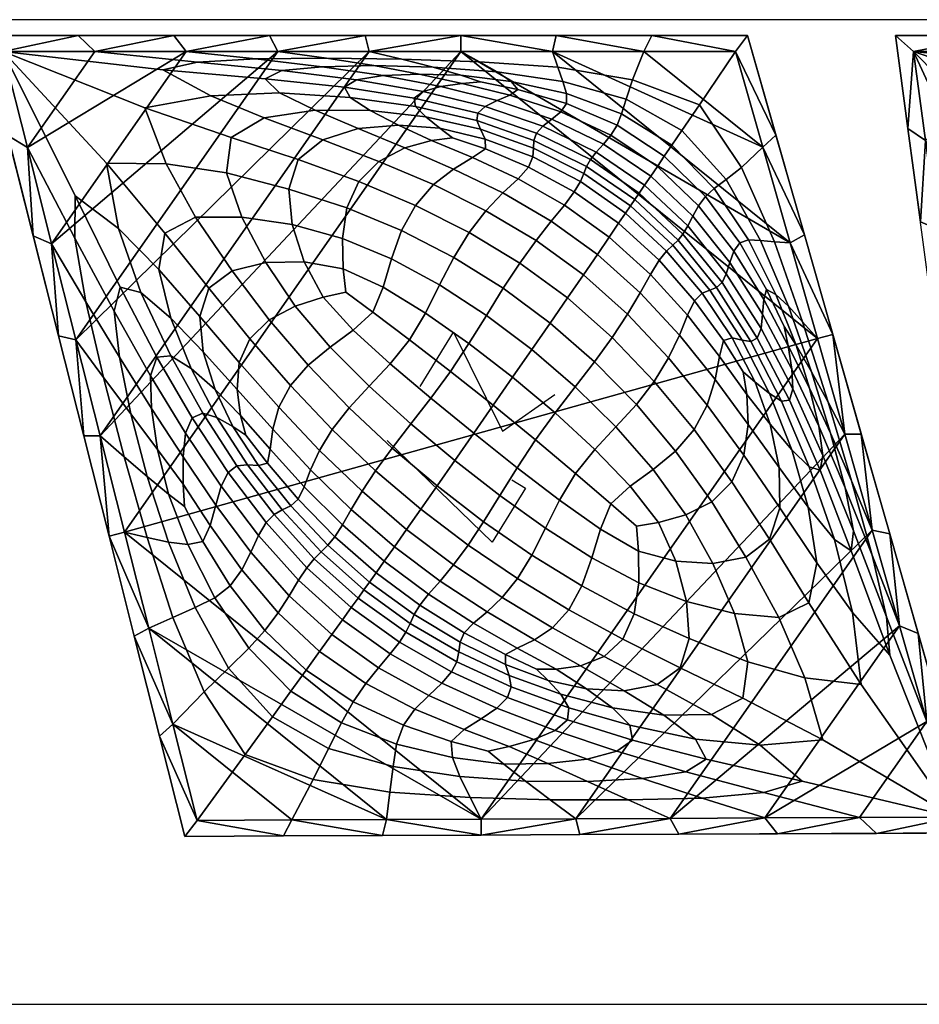
# Model space of a CAD drawing. Units: centimetres. Extents: x 172 to 792, y -257 to 3.
# Drawn here: x 498 to 526, y -155 to -124 of the extents above; entities that cross this region are included whole.
import ezdxf

# ---------------------------------------------------------------- set-up
doc = ezdxf.new("R2010")
doc.units = ezdxf.units.CM
doc.layers.add('FAB_wall_nested', color=7, linetype='Continuous', true_color=0x3075ff)
doc.layers.add('FAB_wall_nested_tag', color=1, linetype='Continuous', true_color=0xff0000)

msp = doc.modelspace()

# ---------------------------------------------------------------- linework, layer by layer
at = {"layer": 'FAB_wall_nested'}
for points in [[(503.214, -149.712), (496.848, -124.5), (520.935, -124.5), (528.104, -149.604)], [(528.737, -147.943), (525.594, -124.5), (550.888, -124.5), (558.113, -145.101)]]:
    msp.add_lwpolyline(points, close=True, dxfattribs=at)
at = {"layer": 'FAB_wall_nested_tag'}
for p, q in [((510.626, -135.546), (511.671, -133.841)), ((511.671, -133.841), (513.215, -136.95)), ((513.215, -136.95), (514.869, -135.8)), ((512.896, -140.455), (509.581, -137.251)), ((513.515, -138.488), (513.941, -138.749)), ((513.941, -138.749), (512.896, -140.455))]:
    msp.add_line(p, q, dxfattribs=at)
msp.add_lwpolyline([(382, -155), (582, -155), (582, -124), (382, -124)], close=True, dxfattribs=at)

# ---------------------------------------------------------------- meshes
at = {"layer": 'FAB_wall_nested'}
mesh = msp.add_polyface(dxfattribs=at)
corners = [(500.374, -125), (503.257, -125), (502.87, -124.5, -0.5), (505.881, -124.5, -0.5), (506.14, -125), (497.644, -127.651, -0.5), (497.49, -125), (496.848, -124.5, -0.5), (499.859, -124.5, -0.5), (498.44, -130.803, -0.5), (498.254, -128.026), (507.68, -125.215, 0.051), (506.14, -125), (503.257, -125), (505.444, -125.232, 0.053), (507.534, -125.48, 0.102), (503.615, -125.336, 0.055), (506.267, -125.602, 0.106), (500.374, -125), (497.49, -125), (502.521, -125.58, 0.059), (505.741, -125.866, 0.11), (501.957, -126.774, 0.028), (504.03, -126.393, 0.07), (504.672, -127.712, 0.044), (505.712, -127.086, 0.078), (506.198, -126.305, 0.114), (500.743, -128.52, -0.028), (502.624, -128.535), (504.524, -128.822, 0.018), (506.487, -129.332, 0.03), (506.781, -128.407, 0.054), (499.76, -129.546, -0.059), (501.122, -130.576, -0.07), (498.254, -128.026), (499.751, -130.875, -0.055), (496.848, -124.5, -3), (497.644, -127.651, -3), (497.644, -127.651, -0.5), (496.848, -124.5, -0.5), (498.44, -130.803, -3), (498.44, -130.803, -0.5), (505.881, -124.5, -3), (502.87, -124.5, -3), (502.87, -124.5, -0.5), (505.881, -124.5, -0.5), (499.859, -124.5, -3), (499.859, -124.5, -0.5), (496.848, -124.5, -3), (496.848, -124.5, -0.5), (503.257, -125, -3), (505.881, -124.5, -3), (506.14, -125, -3), (500.374, -125, -3), (502.87, -124.5, -3), (497.49, -125, -3), (499.859, -124.5, -3), (497.644, -127.651, -3), (496.848, -124.5, -3), (498.44, -130.803, -3), (498.254, -128.026, -3), (499.018, -131.052, -3), (509.024, -125, -3), (499.783, -134.079, -3)]
mesh.append_faces([[corners[k] for k in face] for face in [(0, 1, 2, 2), (3, 2, 1, 1), (1, 4, 3, 3), (5, 6, 7, 7), (8, 7, 6, 6), (6, 0, 8, 8), (2, 8, 0, 0), (9, 10, 5, 5), (6, 5, 10, 10), (11, 12, 13, 14), (15, 14, 16, 17), (14, 13, 18, 16), (16, 18, 19, 20), (17, 16, 20, 21), (19, 22, 23, 20), (22, 24, 25, 23), (20, 23, 26, 21), (19, 27, 28, 22), (22, 28, 29, 24), (24, 29, 30, 31), (19, 32, 33, 27), (19, 34, 35, 32), (36, 37, 38, 39), (37, 40, 41, 38), (42, 43, 44, 45), (43, 46, 47, 44), (46, 48, 49, 47), (50, 51, 52, 52), (53, 54, 50, 50), (51, 50, 54, 54), (55, 56, 53, 53), (54, 53, 56, 56), (57, 58, 55, 55), (56, 55, 58, 58), (59, 57, 60, 60), (55, 60, 57, 57), (52, 61, 50, 50), (60, 55, 53, 53), (60, 53, 50, 50), (62, 63, 52, 52), (50, 61, 60, 60), (63, 61, 52, 52)]])
mesh = msp.add_polyface(dxfattribs=at)
corners = [(508.891, -124.5, -0.5), (505.881, -124.5, -0.5), (506.14, -125), (509.024, -125), (511.902, -124.5, -0.5), (511.907, -125), (514.791, -125), (513.053, -126.545, 0.214), (513.454, -126.374, 0.196), (511.95, -126.008, 0.173), (511.278, -126.103, 0.185), (512.672, -126.73, 0.224), (510.723, -126.257, 0.193), (512.439, -126.94, 0.228), (510.436, -126.468, 0.196), (512.499, -125.324, 0.051), (511.907, -125), (509.024, -125), (510.053, -125.242, 0.05), (513.051, -125.642, 0.099), (511.036, -125.494, 0.097), (513.49, -125.941, 0.14), (511.901, -125.749, 0.136), (512.524, -125.957, 0.163), (510.597, -125.711, 0.14), (509.171, -125.447, 0.099), (507.534, -125.48, 0.102), (509.46, -125.76, 0.147), (507.68, -125.215, 0.051), (506.14, -125), (505.444, -125.232, 0.053), (508.621, -125.896, 0.153), (506.267, -125.602, 0.106), (505.741, -125.866, 0.11), (508.237, -126.124, 0.156), (504.03, -126.393, 0.07), (505.712, -127.086, 0.078), (507.318, -126.852, 0.117), (506.198, -126.305, 0.114), (507.558, -127.778, 0.085), (508.673, -127.43, 0.119), (509.948, -127.318, 0.153), (509.055, -126.856, 0.155), (510.138, -128.038, 0.121), (510.98, -127.807, 0.151), (511.643, -127.716, 0.173), (511.247, -127.412, 0.181), (510.799, -127.057, 0.189), (508.425, -126.45, 0.157), (510.481, -126.735, 0.195), (512.67, -127.757, 0.202), (512.524, -127.451, 0.216), (512.405, -127.178, 0.225), (511.902, -124.5, -3), (508.891, -124.5, -3), (508.891, -124.5, -0.5), (511.902, -124.5, -0.5), (505.881, -124.5, -3), (505.881, -124.5, -0.5), (509.024, -125, -3), (511.902, -124.5, -3), (511.907, -125, -3), (514.791, -125, -3), (506.14, -125, -3), (508.891, -124.5, -3), (505.881, -124.5, -3)]
mesh.append_faces([[corners[k] for k in face] for face in [(0, 1, 2, 2), (2, 3, 0, 0), (4, 0, 3, 3), (3, 5, 4, 4), (6, 4, 5, 5), (7, 8, 9, 10), (11, 7, 10, 12), (13, 11, 12, 14), (15, 16, 17, 18), (19, 15, 18, 20), (21, 19, 20, 22), (23, 22, 24, 9), (22, 20, 25, 24), (24, 25, 26, 27), (9, 24, 27, 10), (20, 18, 28, 25), (18, 17, 29, 28), (25, 28, 30, 26), (10, 27, 31, 12), (27, 26, 32, 31), (31, 32, 33, 34), (12, 31, 34, 14), (35, 36, 37, 38), (36, 39, 40, 37), (37, 40, 41, 42), (40, 43, 44, 41), (41, 44, 45, 46), (42, 41, 46, 47), (33, 38, 48, 34), (38, 37, 42, 48), (48, 42, 47, 49), (34, 48, 49, 14), (46, 50, 51, 47), (47, 51, 52, 49), (49, 52, 13, 14), (53, 54, 55, 56), (54, 57, 58, 55), (59, 60, 61, 61), (62, 61, 60, 60), (63, 64, 59, 59), (60, 59, 64, 64), (64, 63, 65, 65)]])
mesh = msp.add_polyface(dxfattribs=at)
corners = [(511.902, -124.5, -0.5), (514.791, -125), (514.913, -124.5, -0.5), (517.674, -125), (516.169, -128.174, 0.261), (516.396, -127.915, 0.247), (514.771, -127.133, 0.234), (514.491, -127.357, 0.247), (515.988, -128.407, 0.265), (514.292, -127.577, 0.251), (516.63, -127.633, 0.224), (516.827, -127.324, 0.192), (515.236, -126.636, 0.184), (515.056, -126.899, 0.214), (513.454, -126.374, 0.196), (513.053, -126.545, 0.214), (513.705, -126.196, 0.173), (512.524, -125.957, 0.163), (511.95, -126.008, 0.173), (512.672, -126.73, 0.224), (512.439, -126.94, 0.228), (516.97, -126.966, 0.152), (517.113, -126.499, 0.105), (515.114, -125.945, 0.102), (515.236, -126.324, 0.147), (517.309, -125.891, 0.054), (517.674, -125), (514.791, -125), (514.957, -125.493, 0.052), (512.499, -125.324, 0.051), (513.051, -125.642, 0.099), (511.907, -125), (513.49, -125.941, 0.14), (511.901, -125.749, 0.136), (512.697, -130.015, 0.099), (514.278, -130.955, 0.102), (514.756, -130.345, 0.136), (513.231, -129.456, 0.132), (515.17, -129.835, 0.17), (513.709, -129.008, 0.164), (516.582, -130.845, 0.172), (516.876, -130.411, 0.204), (515.48, -129.423, 0.202), (514.04, -128.64, 0.194), (511.676, -128.701, 0.126), (512.274, -128.34, 0.157), (512.683, -128.069, 0.183), (514.176, -128.32, 0.218), (512.67, -127.757, 0.202), (514.192, -128.041, 0.236), (512.524, -127.451, 0.216), (515.67, -129.098, 0.228), (517.092, -130.093, 0.232), (517.251, -129.859, 0.252), (515.779, -128.841, 0.248), (515.868, -128.621, 0.261), (514.204, -127.799, 0.247), (517.385, -129.663, 0.266), (517.524, -129.458, 0.27), (512.405, -127.178, 0.225), (517.924, -124.5, -3), (514.913, -124.5, -3), (514.913, -124.5, -0.5), (517.924, -124.5, -0.5), (511.902, -124.5, -3), (511.902, -124.5, -0.5), (511.902, -124.5, -3), (514.913, -124.5, -3), (514.791, -125, -3), (517.674, -125, -3)]
mesh.append_faces([[corners[k] for k in face] for face in [(0, 1, 2, 2), (3, 2, 1, 1), (4, 5, 6, 7), (8, 4, 7, 9), (10, 11, 12, 13), (5, 10, 13, 6), (6, 13, 14, 15), (13, 12, 16, 14), (14, 16, 17, 18), (9, 7, 19, 20), (7, 6, 15, 19), (21, 22, 23, 24), (11, 21, 24, 12), (25, 26, 27, 28), (22, 25, 28, 23), (23, 28, 29, 30), (28, 27, 31, 29), (12, 24, 32, 16), (24, 23, 30, 32), (16, 32, 33, 17), (34, 35, 36, 37), (37, 36, 38, 39), (38, 40, 41, 42), (39, 38, 42, 43), (44, 37, 39, 45), (45, 39, 43, 46), (46, 43, 47, 48), (48, 47, 49, 50), (43, 42, 51, 47), (42, 41, 52, 51), (51, 52, 53, 54), (47, 51, 54, 49), (49, 54, 55, 56), (54, 53, 57, 55), (55, 57, 58, 8), (56, 55, 8, 9), (50, 49, 56, 59), (59, 56, 9, 20), (60, 61, 62, 63), (61, 64, 65, 62), (66, 67, 68, 68), (69, 68, 67, 67)]])
mesh = msp.add_polyface(dxfattribs=at)
corners = [(514.913, -124.5, -0.5), (517.674, -125), (517.924, -124.5, -0.5), (520.557, -125), (521.831, -127.638, -0.5), (520.935, -124.5, -0.5), (522.727, -130.776, -0.5), (521.418, -128.013), (522.279, -131.027), (517.524, -129.458, 0.27), (517.691, -129.213, 0.265), (516.169, -128.174, 0.261), (515.988, -128.407, 0.265), (517.886, -128.928, 0.251), (516.396, -127.915, 0.247), (518.097, -128.619, 0.228), (516.63, -127.633, 0.224), (518.315, -128.302, 0.195), (516.827, -127.324, 0.192), (518.555, -127.953, 0.154), (516.97, -126.966, 0.152), (518.871, -127.491, 0.106), (517.113, -126.499, 0.105), (519.422, -126.68, 0.054), (517.309, -125.891, 0.054), (520.557, -125), (517.674, -125), (518.9, -130.75, 0.265), (519.052, -130.494, 0.261), (519.214, -130.184, 0.247), (519.395, -129.858, 0.224), (519.612, -129.565, 0.192), (521.341, -130.957, 0.102), (521.79, -130.993, 0.052), (520.741, -128.653, 0.054), (520.261, -129.032, 0.105), (522.279, -131.027), (521.418, -128.013), (520.688, -131.024, 0.184), (520.966, -130.936, 0.147), (519.889, -129.315, 0.152), (517.385, -129.663, 0.266), (518.746, -130.937, 0.261), (522.727, -130.776, -3), (521.831, -127.638, -3), (521.831, -127.638, -0.5), (522.727, -130.776, -0.5), (520.935, -124.5, -3), (520.935, -124.5, -0.5), (517.924, -124.5, -3), (517.924, -124.5, -0.5), (522.727, -130.776, -3), (521.418, -128.013, -3), (521.831, -127.638, -3), (520.557, -125, -3), (520.935, -124.5, -3), (517.924, -124.5, -3), (514.913, -124.5, -3), (517.674, -125, -3), (511.907, -125, -3), (514.791, -125, -3), (522.279, -131.027, -3), (523.139, -134.04, -3)]
mesh.append_faces([[corners[k] for k in face] for face in [(0, 1, 2, 2), (3, 2, 1, 1), (4, 5, 3, 3), (2, 3, 5, 5), (6, 4, 7, 7), (3, 7, 4, 4), (7, 8, 6, 6), (9, 10, 11, 12), (10, 13, 14, 11), (13, 15, 16, 14), (15, 17, 18, 16), (17, 19, 20, 18), (19, 21, 22, 20), (21, 23, 24, 22), (23, 25, 26, 24), (9, 27, 28, 10), (10, 28, 29, 13), (13, 29, 30, 15), (15, 30, 31, 17), (32, 33, 34, 35), (33, 36, 37, 34), (34, 37, 25, 23), (35, 34, 23, 21), (38, 39, 40, 31), (39, 32, 35, 40), (40, 35, 21, 19), (31, 40, 19, 17), (27, 9, 41, 42), (43, 44, 45, 46), (44, 47, 48, 45), (47, 49, 50, 48), (51, 52, 53, 53), (54, 53, 52, 52), (53, 54, 55, 55), (56, 55, 54, 54), (57, 56, 58, 58), (54, 58, 56, 56), (59, 60, 61, 61), (60, 58, 52, 52), (60, 52, 61, 61), (61, 62, 59, 59), (54, 52, 58, 58)]])
mesh = msp.add_polyface(dxfattribs=at)
corners = [(529.212, -125), (532.258, -125), (531.918, -124.5, -0.5), (535.08, -124.5, -0.5), (526.166, -125), (528.756, -124.5, -0.5), (525.987, -127.43, -0.5), (525.594, -124.5, -0.5), (526.541, -127.8), (526.38, -130.361, -0.5), (526.917, -130.6), (534.534, -125.215, 0.028), (532.258, -125), (529.212, -125), (532.591, -125.309, 0.03), (526.166, -125), (531.41, -125.527, 0.032), (535.358, -125.551, 0.058), (534.776, -125.787, 0.06), (530.704, -126.58, 0.015), (532.923, -126.25, 0.038), (533.481, -127.414, 0.024), (534.635, -126.864, 0.042), (535.215, -126.177, 0.062), (529.247, -128.128, -0.015), (531.237, -128.14), (530.98, -130.07, -0.024), (532.056, -129.63, -0.01), (533.604, -129.623), (533.221, -128.393, 0.01), (528.048, -129.086, -0.032), (529.418, -129.97, -0.038), (530.654, -131.093, -0.042), (526.541, -127.8), (527.82, -130.341, -0.03), (525.594, -124.5, -3), (525.987, -127.43, -3), (525.987, -127.43, -0.5), (525.594, -124.5, -0.5), (526.38, -130.361, -3), (526.38, -130.361, -0.5), (535.08, -124.5, -3), (531.918, -124.5, -3), (531.918, -124.5, -0.5), (535.08, -124.5, -0.5), (528.756, -124.5, -3), (528.756, -124.5, -0.5), (525.594, -124.5, -3), (525.594, -124.5, -0.5), (529.212, -125, -3), (531.918, -124.5, -3), (532.258, -125, -3), (535.08, -124.5, -3), (526.166, -125, -3), (528.756, -124.5, -3), (525.987, -127.43, -3), (525.594, -124.5, -3), (526.541, -127.8, -3), (526.917, -130.6, -3), (526.38, -130.361, -3), (535.304, -125, -3), (527.292, -133.399, -3), (538.35, -125, -3), (527.667, -136.199, -3)]
mesh.append_faces([[corners[k] for k in face] for face in [(0, 1, 2, 2), (3, 2, 1, 1), (4, 0, 5, 5), (2, 5, 0, 0), (6, 4, 7, 7), (5, 7, 4, 4), (8, 9, 10, 10), (9, 8, 6, 6), (4, 6, 8, 8), (11, 12, 13, 14), (14, 13, 15, 16), (17, 14, 16, 18), (15, 19, 20, 16), (19, 21, 22, 20), (16, 20, 23, 18), (15, 24, 25, 19), (24, 26, 27, 25), (25, 27, 28, 29), (19, 25, 29, 21), (15, 30, 31, 24), (24, 31, 32, 26), (15, 33, 34, 30), (35, 36, 37, 38), (36, 39, 40, 37), (41, 42, 43, 44), (42, 45, 46, 43), (45, 47, 48, 46), (49, 50, 51, 51), (52, 51, 50, 50), (53, 54, 49, 49), (50, 49, 54, 54), (55, 56, 53, 53), (54, 53, 56, 56), (57, 58, 59, 59), (59, 55, 57, 57), (53, 57, 55, 55), (60, 61, 51, 51), (49, 57, 53, 53), (58, 49, 51, 51), (62, 63, 60, 60), (49, 58, 57, 57), (63, 61, 60, 60)]])
mesh = msp.add_polyface(dxfattribs=at)
corners = [(499.236, -133.954, -0.5), (499.018, -131.052), (498.44, -130.803, -0.5), (498.254, -128.026), (500.031, -137.106, -0.5), (499.783, -134.079), (500.743, -128.52, -0.028), (502.584, -130.716, -0.044), (503.55, -130.222, -0.018), (502.624, -128.535), (505.011, -130.216), (504.524, -128.822, 0.018), (503.966, -132.457, -0.054), (504.701, -131.902, -0.03), (505.257, -134.043, -0.061), (505.867, -133.448, -0.037), (505.761, -131.645, -0.012), (506.592, -130.45, 0.012), (506.487, -129.332, 0.03), (499.76, -129.546, -0.059), (501.178, -132.425, -0.11), (501.828, -132.592, -0.114), (501.122, -130.576, -0.07), (502.77, -133.399, -0.117), (502.392, -131.865, -0.078), (502.328, -134.622, -0.156), (502.774, -134.583, -0.157), (503.44, -136.533, -0.196), (503.776, -136.385, -0.195), (504.226, -136.521, -0.189), (503.412, -134.979, -0.155), (504.165, -135.644, -0.153), (503.792, -134.457, -0.119), (504.723, -136.807, -0.181), (504.971, -136.459, -0.151), (504.858, -135.638, -0.121), (503.687, -133.348, -0.085), (504.926, -134.794, -0.09), (505.982, -136.897, -0.126), (506.171, -136.201, -0.095), (498.254, -128.026), (499.018, -131.052), (500.099, -132.883, -0.053), (499.751, -130.875, -0.055), (501.152, -134.63, -0.102), (500.987, -133.182, -0.106), (499.783, -134.079), (500.656, -135.263, -0.051), (500.547, -137.105), (501.299, -137.759, -0.05), (501.515, -136.413, -0.099), (502.136, -135.213, -0.153), (502.16, -136.237, -0.147), (503.237, -137.017, -0.193), (498.44, -130.803, -3), (499.236, -133.954, -3), (499.236, -133.954, -0.5), (498.44, -130.803, -0.5), (500.031, -137.106, -3), (500.031, -137.106, -0.5), (499.236, -133.954, -3), (498.44, -130.803, -3), (499.018, -131.052, -3), (498.254, -128.026, -3), (500.031, -137.106, -3), (499.783, -134.079, -3), (509.024, -125, -3), (511.907, -125, -3), (500.547, -137.105, -3)]
mesh.append_faces([[corners[k] for k in face] for face in [(0, 1, 2, 2), (3, 2, 1, 1), (4, 5, 0, 0), (1, 0, 5, 5), (6, 7, 8, 9), (9, 8, 10, 11), (7, 12, 13, 8), (12, 14, 15, 13), (8, 13, 16, 10), (11, 10, 17, 18), (19, 20, 21, 22), (22, 21, 23, 24), (6, 22, 24, 7), (20, 25, 26, 21), (25, 27, 28, 26), (26, 28, 29, 30), (21, 26, 30, 23), (23, 30, 31, 32), (30, 29, 33, 31), (32, 31, 34, 35), (7, 24, 36, 12), (24, 23, 32, 36), (36, 32, 35, 37), (12, 36, 37, 14), (35, 38, 39, 37), (40, 41, 42, 43), (43, 42, 44, 45), (19, 43, 45, 20), (41, 46, 47, 42), (46, 48, 49, 47), (42, 47, 50, 44), (20, 45, 51, 25), (45, 44, 52, 51), (25, 51, 53, 27), (54, 55, 56, 57), (55, 58, 59, 56), (60, 61, 62, 62), (63, 62, 61, 61), (64, 60, 65, 65), (62, 65, 60, 60), (66, 67, 68, 68), (68, 65, 66, 66)]])
mesh = msp.add_polyface(dxfattribs=at)
corners = [(504.672, -127.712, 0.044), (506.781, -128.407, 0.054), (507.558, -127.778, 0.085), (505.712, -127.086, 0.078), (508.695, -129.096, 0.061), (509.327, -128.461, 0.09), (510.138, -128.038, 0.121), (508.673, -127.43, 0.119), (510.478, -129.845, 0.066), (511.041, -129.194, 0.095), (512.17, -130.695, 0.07), (512.697, -130.015, 0.099), (513.231, -129.456, 0.132), (511.676, -128.701, 0.126), (512.274, -128.34, 0.157), (510.98, -127.807, 0.151), (512.683, -128.069, 0.183), (511.643, -127.716, 0.173), (512.67, -127.757, 0.202), (511.247, -127.412, 0.181), (504.701, -131.902, -0.03), (505.867, -133.448, -0.037), (506.69, -133.018, -0.02), (505.761, -131.645, -0.012), (505.011, -130.216), (506.976, -131.627), (506.592, -130.45, 0.012), (507.573, -132.736, -0.008), (508.286, -132.581), (508.197, -131.839, 0.008), (508.174, -130.884, 0.02), (506.487, -129.332, 0.03), (508.316, -129.926, 0.037), (505.257, -134.043, -0.061), (506.537, -135.515, -0.066), (507.093, -134.882, -0.043), (507.856, -136.901, -0.07), (508.388, -136.225, -0.046), (509.016, -135.54, -0.028), (507.789, -134.314, -0.025), (510.335, -136.726, -0.029), (510.961, -135.921, -0.014), (509.677, -134.838, -0.013), (512.311, -137.02, -0.014), (512.923, -136.14), (511.58, -135.075), (510.287, -134.078), (508.519, -133.773, -0.011), (509.135, -133.21), (509.456, -132.425, 0.011), (510.792, -133.235, 0.013), (511.235, -132.349, 0.028), (509.725, -131.528, 0.025), (512.161, -134.195, 0.014), (513.538, -135.256, 0.014), (512.71, -133.31, 0.029), (513.243, -132.456, 0.049), (511.683, -131.485, 0.046), (510.042, -130.641, 0.043), (504.926, -134.794, -0.09), (506.171, -136.201, -0.095), (501.311, -140.131, -3), (500.547, -137.105, -3), (511.907, -125, -3)]
mesh.append_faces([[corners[k] for k in face] for face in [(0, 1, 2, 3), (1, 4, 5, 2), (2, 5, 6, 7), (4, 8, 9, 5), (8, 10, 11, 9), (9, 11, 12, 13), (5, 9, 13, 6), (6, 13, 14, 15), (15, 14, 16, 17), (17, 16, 18, 19), (20, 21, 22, 23), (24, 23, 25, 26), (23, 22, 27, 25), (25, 27, 28, 29), (26, 25, 29, 30), (31, 26, 30, 32), (1, 31, 32, 4), (33, 34, 35, 21), (34, 36, 37, 35), (35, 37, 38, 39), (21, 35, 39, 22), (38, 40, 41, 42), (41, 43, 44, 45), (42, 41, 45, 46), (22, 39, 47, 27), (39, 38, 42, 47), (47, 42, 46, 48), (27, 47, 48, 28), (28, 48, 49, 29), (48, 46, 50, 49), (49, 50, 51, 52), (29, 49, 52, 30), (46, 45, 53, 50), (45, 44, 54, 53), (50, 53, 55, 51), (51, 55, 56, 57), (30, 52, 58, 32), (52, 51, 57, 58), (58, 57, 10, 8), (32, 58, 8, 4), (59, 60, 34, 33), (61, 62, 63, 63)]])
mesh = msp.add_polyface(dxfattribs=at)
corners = [(518.9, -130.75, 0.265), (520.132, -132.278, 0.251), (520.267, -132.006, 0.247), (519.052, -130.494, 0.261), (520.383, -131.649, 0.234), (519.214, -130.184, 0.247), (520.506, -131.286, 0.214), (519.395, -129.858, 0.224), (520.688, -131.024, 0.184), (519.612, -129.565, 0.192), (512.17, -130.695, 0.07), (513.767, -131.662, 0.073), (514.278, -130.955, 0.102), (512.697, -130.015, 0.099), (515.269, -132.762, 0.074), (515.768, -132.037, 0.104), (516.209, -131.392, 0.138), (514.756, -130.345, 0.136), (516.582, -130.845, 0.172), (515.17, -129.835, 0.17), (518.746, -130.937, 0.261), (519.961, -132.433, 0.247), (517.385, -129.663, 0.266), (517.251, -129.859, 0.252), (518.579, -131.094, 0.248), (519.752, -132.516, 0.236), (518.385, -131.283, 0.228), (519.511, -132.614, 0.218), (517.092, -130.093, 0.232), (516.876, -130.411, 0.204), (518.155, -131.576, 0.202), (519.27, -132.848, 0.194), (520.768, -134.085, 0.216), (520.453, -134.021, 0.202), (520.175, -134.099, 0.183), (519.044, -133.302, 0.164), (520.057, -134.604, 0.157), (518.789, -133.929, 0.132), (519.916, -135.332, 0.126), (517.884, -132.02, 0.17), (517.556, -132.598, 0.136), (517.156, -133.271, 0.102), (518.45, -134.646, 0.099), (516.677, -134.004, 0.073), (518, -135.388, 0.07), (519.666, -136.136, 0.095), (519.252, -136.906, 0.066), (512.161, -134.195, 0.014), (513.538, -135.256, 0.014), (514.142, -134.388, 0.03), (512.71, -133.31, 0.029), (514.723, -133.551, 0.049), (513.243, -132.456, 0.049), (511.683, -131.485, 0.046), (517.436, -136.116, 0.046), (518.668, -137.583, 0.043), (516.121, -134.772, 0.049), (515.51, -135.564, 0.029), (516.793, -136.823, 0.028), (514.876, -136.38, 0.014), (516.127, -137.528, 0.013), (512.923, -136.14), (514.255, -137.228), (501.311, -140.131, -3), (511.907, -125, -3), (523.139, -134.04, -3)]
mesh.append_faces([[corners[k] for k in face] for face in [(0, 1, 2, 3), (3, 2, 4, 5), (5, 4, 6, 7), (7, 6, 8, 9), (10, 11, 12, 13), (11, 14, 15, 12), (12, 15, 16, 17), (17, 16, 18, 19), (1, 0, 20, 21), (20, 22, 23, 24), (21, 20, 24, 25), (25, 24, 26, 27), (24, 23, 28, 26), (26, 28, 29, 30), (27, 26, 30, 31), (32, 25, 27, 33), (33, 27, 31, 34), (34, 31, 35, 36), (36, 35, 37, 38), (31, 30, 39, 35), (30, 29, 18, 39), (39, 18, 16, 40), (35, 39, 40, 37), (37, 40, 41, 42), (40, 16, 15, 41), (41, 15, 14, 43), (42, 41, 43, 44), (38, 37, 42, 45), (45, 42, 44, 46), (47, 48, 49, 50), (50, 49, 51, 52), (52, 51, 14, 11), (53, 52, 11, 10), (46, 44, 54, 55), (44, 43, 56, 54), (43, 14, 51, 56), (56, 51, 49, 57), (54, 56, 57, 58), (58, 57, 59, 60), (57, 49, 48, 59), (59, 48, 61, 62), (63, 64, 65, 65)]])
mesh = msp.add_polyface(dxfattribs=at)
corners = [(523.623, -133.914, -0.5), (522.727, -130.776, -0.5), (522.279, -131.027), (524, -137.053), (523.139, -134.04), (524.519, -137.052, -0.5), (520.132, -132.278, 0.251), (521.244, -134.027, 0.228), (521.361, -133.723, 0.224), (520.267, -132.006, 0.247), (522.258, -135.983, 0.196), (522.36, -135.623, 0.193), (522.332, -134.999, 0.185), (521.412, -133.272, 0.214), (520.383, -131.649, 0.234), (521.445, -132.806, 0.196), (520.506, -131.286, 0.214), (522.217, -134.272, 0.173), (522.092, -133.658, 0.163), (521.53, -132.494, 0.173), (520.688, -131.024, 0.184), (523.309, -137.718, 0.153), (523.18, -136.802, 0.147), (522.886, -135.601, 0.14), (523.549, -137.019, 0.099), (522.952, -135.084, 0.097), (522.465, -134.251, 0.136), (521.823, -132.648, 0.14), (522.221, -133.023, 0.099), (521.341, -130.957, 0.102), (520.966, -130.936, 0.147), (523.473, -136.043, 0.05), (522.672, -133.511, 0.051), (524, -137.053), (523.139, -134.04), (522.279, -131.027), (521.79, -130.993, 0.052), (522.327, -137.538, 0.155), (521.629, -135.774, 0.189), (521.181, -135.408, 0.181), (521.652, -136.738, 0.153), (520.795, -135.082, 0.173), (520.913, -135.801, 0.151), (521.044, -134.131, 0.225), (522.009, -136.013, 0.195), (519.961, -132.433, 0.247), (519.752, -132.516, 0.236), (520.768, -134.085, 0.216), (520.453, -134.021, 0.202), (520.175, -134.099, 0.183), (520.057, -134.604, 0.157), (519.916, -135.332, 0.126), (520.958, -136.747, 0.121), (519.666, -136.136, 0.095), (520.823, -137.714, 0.09), (524.519, -137.052, -3), (523.623, -133.914, -3), (523.623, -133.914, -0.5), (524.519, -137.052, -0.5), (522.727, -130.776, -3), (522.727, -130.776, -0.5), (523.623, -133.914, -3), (524.519, -137.052, -3), (524, -137.053, -3), (523.139, -134.04, -3), (522.279, -131.027, -3), (522.727, -130.776, -3), (521.418, -128.013, -3)]
mesh.append_faces([[corners[k] for k in face] for face in [(0, 1, 2, 2), (3, 0, 4, 4), (2, 4, 0, 0), (0, 3, 5, 5), (6, 7, 8, 9), (7, 10, 11, 8), (8, 11, 12, 13), (9, 8, 13, 14), (14, 13, 15, 16), (13, 12, 17, 15), (15, 17, 18, 19), (16, 15, 19, 20), (11, 21, 22, 12), (12, 22, 23, 17), (23, 24, 25, 26), (17, 23, 26, 18), (18, 26, 27, 19), (26, 25, 28, 27), (27, 28, 29, 30), (19, 27, 30, 20), (25, 31, 32, 28), (31, 33, 34, 32), (32, 34, 35, 36), (28, 32, 36, 29), (37, 38, 39, 40), (40, 39, 41, 42), (10, 7, 43, 44), (7, 6, 45, 43), (43, 45, 46, 47), (44, 43, 47, 38), (38, 47, 48, 39), (39, 48, 49, 41), (41, 49, 50, 42), (42, 50, 51, 52), (52, 51, 53, 54), (55, 56, 57, 58), (56, 59, 60, 57), (61, 62, 63, 63), (63, 64, 61, 61), (65, 61, 64, 64), (61, 65, 66, 66), (67, 66, 65, 65)]])
mesh = msp.add_polyface(dxfattribs=at)
corners = [(500.827, -140.257, -0.5), (500.547, -137.105), (500.031, -137.106, -0.5), (499.783, -134.079), (502.075, -143.157), (501.311, -140.131), (504.165, -135.644, -0.153), (504.723, -136.807, -0.181), (505.138, -137.084, -0.173), (504.971, -136.459, -0.151), (503.44, -136.533, -0.196), (504.574, -138.257, -0.228), (504.855, -138.047, -0.225), (503.776, -136.385, -0.195), (505.773, -139.835, -0.251), (506.022, -139.579, -0.247), (506.283, -139.431, -0.236), (505.189, -138.014, -0.216), (504.226, -136.521, -0.189), (505.535, -138.034, -0.202), (505.816, -137.959, -0.183), (505.898, -137.522, -0.157), (505.982, -136.897, -0.126), (504.858, -135.638, -0.121), (500.656, -135.263, -0.051), (501.299, -137.759, -0.05), (502.032, -138.384, -0.097), (501.515, -136.413, -0.099), (501.152, -134.63, -0.102), (502.357, -137.527, -0.14), (502.16, -136.237, -0.147), (502.7, -138.934, -0.136), (503.199, -139.331, -0.163), (503.161, -138.619, -0.173), (503.156, -137.768, -0.185), (502.136, -135.213, -0.153), (503.237, -137.017, -0.193), (500.547, -137.105), (501.311, -140.131), (502.022, -140.302, -0.051), (502.075, -143.157), (502.834, -142.822, -0.052), (503.543, -142.504, -0.102), (502.704, -140.45, -0.099), (503.313, -140.522, -0.14), (504.155, -142.199, -0.147), (504.644, -141.825, -0.184), (503.781, -140.427, -0.173), (504.015, -139.922, -0.196), (505.008, -141.323, -0.214), (505.287, -140.76, -0.234), (504.185, -139.285, -0.214), (505.733, -143.234, -0.192), (506.149, -142.679, -0.224), (504.355, -138.687, -0.224), (505.533, -140.239, -0.247), (500.031, -137.106, -3), (500.827, -140.257, -3), (500.827, -140.257, -0.5), (500.031, -137.106, -0.5), (501.623, -143.409, -3), (501.623, -143.409, -0.5), (502.075, -143.157, -3), (500.827, -140.257, -3), (501.311, -140.131, -3), (500.547, -137.105, -3), (500.031, -137.106, -3), (499.783, -134.079, -3)]
mesh.append_faces([[corners[k] for k in face] for face in [(0, 1, 2, 2), (3, 2, 1, 1), (4, 5, 0, 0), (1, 0, 5, 5), (6, 7, 8, 9), (10, 11, 12, 13), (11, 14, 15, 12), (12, 15, 16, 17), (13, 12, 17, 18), (18, 17, 19, 7), (7, 19, 20, 8), (8, 20, 21, 9), (9, 21, 22, 23), (24, 25, 26, 27), (28, 27, 29, 30), (27, 26, 31, 29), (29, 31, 32, 33), (30, 29, 33, 34), (35, 30, 34, 36), (37, 38, 39, 25), (38, 40, 41, 39), (39, 41, 42, 43), (25, 39, 43, 26), (26, 43, 44, 31), (43, 42, 45, 44), (44, 45, 46, 47), (31, 44, 47, 32), (32, 47, 48, 33), (47, 46, 49, 48), (48, 49, 50, 51), (33, 48, 51, 34), (46, 52, 53, 49), (34, 51, 54, 36), (51, 50, 55, 54), (54, 55, 14, 11), (36, 54, 11, 10), (56, 57, 58, 59), (57, 60, 61, 58), (62, 63, 64, 64), (65, 64, 63, 63), (63, 66, 65, 65), (67, 65, 66, 66)]])
mesh = msp.add_polyface(dxfattribs=at)
corners = [(509.563, -149.184), (512.548, -149.671, -0.5), (512.543, -149.171), (506.583, -149.197), (509.437, -149.685, -0.5), (512.733, -142.647, -0.132), (511.251, -141.674, -0.136), (510.891, -142.09, -0.17), (512.309, -142.999, -0.164), (510.616, -142.433, -0.202), (512.012, -143.301, -0.194), (513.308, -143.988, -0.183), (511.883, -143.601, -0.218), (513.318, -144.298, -0.202), (511.843, -143.906, -0.236), (513.432, -144.649, -0.216), (510.436, -142.732, -0.228), (510.307, -143.007, -0.248), (510.169, -143.287, -0.261), (511.78, -144.213, -0.247), (508.853, -141.954, -0.252), (508.671, -142.208, -0.266), (508.453, -142.512, -0.27), (509.971, -143.6, -0.265), (511.614, -144.535, -0.251), (513.494, -145, -0.225), (513.379, -145.343, -0.228), (511.309, -144.888, -0.247), (513.045, -145.681, -0.224), (510.898, -145.276, -0.234), (512.543, -146.012, -0.214), (509.681, -143.97, -0.261), (508.176, -142.896, -0.265), (507.841, -143.361, -0.251), (509.317, -144.404, -0.247), (508.914, -144.904, -0.224), (510.458, -145.709, -0.214), (507.456, -143.894, -0.228), (508.517, -145.475, -0.192), (510.096, -146.213, -0.184), (512.006, -146.353, -0.196), (511.606, -146.725, -0.173), (513.428, -146.883, -0.173), (512.767, -147.031, -0.163), (511.646, -147.229, -0.14), (513.264, -147.436, -0.136), (509.885, -146.811, -0.147), (509.77, -147.516, -0.102), (511.875, -147.831, -0.099), (513.948, -147.975, -0.097), (508.144, -146.139, -0.152), (507.74, -146.948, -0.105), (507.259, -147.924, -0.054), (509.667, -148.322, -0.052), (506.583, -149.197), (509.563, -149.184), (512.195, -148.489, -0.051), (512.543, -149.171), (509.437, -149.685, -3), (512.548, -149.671, -3), (512.548, -149.671, -0.5), (509.437, -149.685, -0.5), (509.563, -149.184, -3), (512.543, -149.171, -3), (512.548, -149.671, -3), (506.583, -149.197, -3), (509.437, -149.685, -3), (501.311, -140.131, -3), (523.139, -134.04, -3)]
mesh.append_faces([[corners[k] for k in face] for face in [(0, 1, 2, 2), (3, 4, 0, 0), (1, 0, 4, 4), (5, 6, 7, 8), (8, 7, 9, 10), (11, 10, 12, 13), (13, 12, 14, 15), (10, 9, 16, 12), (12, 16, 17, 14), (14, 17, 18, 19), (17, 20, 21, 18), (18, 21, 22, 23), (19, 18, 23, 24), (15, 14, 19, 25), (25, 19, 24, 26), (26, 24, 27, 28), (28, 27, 29, 30), (24, 23, 31, 27), (23, 22, 32, 31), (31, 32, 33, 34), (27, 31, 34, 29), (29, 34, 35, 36), (34, 33, 37, 35), (36, 35, 38, 39), (30, 29, 36, 40), (40, 36, 39, 41), (42, 40, 41, 43), (43, 41, 44, 45), (41, 39, 46, 44), (44, 46, 47, 48), (45, 44, 48, 49), (39, 38, 50, 46), (46, 50, 51, 47), (47, 51, 52, 53), (53, 52, 54, 55), (48, 47, 53, 56), (56, 53, 55, 57), (58, 59, 60, 61), (62, 63, 64, 64), (65, 62, 66, 66), (64, 66, 62, 62), (67, 68, 63, 63)]])
mesh = msp.add_polyface(dxfattribs=at)
corners = [(524.86, -140.067), (524.519, -137.052, -0.5), (524, -137.053), (525.721, -143.08), (525.416, -140.19, -0.5), (526.312, -143.328, -0.5), (522.258, -135.983, 0.196), (523.221, -138.183, 0.156), (523.309, -137.718, 0.153), (522.36, -135.623, 0.193), (524.198, -140.721, 0.11), (524.276, -140.096, 0.106), (524.007, -138.738, 0.102), (523.18, -136.802, 0.147), (525.417, -144.008, 0.059), (525.309, -142.796, 0.055), (524.856, -140.856, 0.053), (524.205, -138.515, 0.051), (523.549, -137.019, 0.099), (525.721, -143.08), (524.86, -140.067), (524, -137.053), (523.473, -136.043, 0.05), (522.952, -135.084, 0.097), (522.886, -135.601, 0.14), (523.671, -140.368, 0.114), (524.24, -142.659, 0.07), (522.85, -139.352, 0.117), (523.121, -141.097, 0.078), (524.518, -144.932, 0.028), (522.87, -142.359, 0.044), (522.875, -138.08, 0.157), (522.009, -136.013, 0.195), (521.629, -135.774, 0.189), (522.327, -137.538, 0.155), (521.652, -136.738, 0.153), (521.932, -138.102, 0.119), (520.913, -135.801, 0.151), (520.958, -136.747, 0.121), (521.955, -139.366, 0.085), (521.624, -140.354, 0.054), (520.823, -137.714, 0.09), (520.444, -138.552, 0.061), (519.666, -136.136, 0.095), (519.252, -136.906, 0.066), (520.882, -140.918, 0.03), (521.919, -142.822, 0.018), (519.812, -139.179, 0.037), (518.995, -139.593, 0.02), (519.847, -141.118, 0.012), (520.521, -142.7), (520.945, -144.222, -0.018), (519.017, -142.313, -0.012), (519.096, -143.488, -0.03), (526.312, -143.328, -3), (525.416, -140.19, -3), (525.416, -140.19, -0.5), (526.312, -143.328, -0.5), (524.519, -137.052, -3), (524.519, -137.052, -0.5), (525.721, -143.08, -3), (524.86, -140.067, -3), (525.416, -140.19, -3), (524.519, -137.052, -3), (524, -137.053, -3), (526.312, -143.328, -3), (512.543, -149.171, -3), (523.139, -134.04, -3), (515.523, -149.158, -3), (518.503, -149.145, -3)]
mesh.append_faces([[corners[k] for k in face] for face in [(0, 1, 2, 2), (3, 4, 0, 0), (1, 0, 4, 4), (4, 3, 5, 5), (6, 7, 8, 9), (7, 10, 11, 8), (8, 11, 12, 13), (10, 14, 15, 11), (11, 15, 16, 12), (12, 16, 17, 18), (16, 19, 20, 17), (17, 20, 21, 22), (18, 17, 22, 23), (13, 12, 18, 24), (14, 10, 25, 26), (26, 25, 27, 28), (29, 26, 28, 30), (10, 7, 31, 25), (7, 6, 32, 31), (31, 32, 33, 34), (25, 31, 34, 27), (27, 34, 35, 36), (36, 35, 37, 38), (30, 28, 39, 40), (28, 27, 36, 39), (39, 36, 38, 41), (40, 39, 41, 42), (41, 43, 44, 42), (30, 40, 45, 46), (40, 42, 47, 45), (45, 47, 48, 49), (46, 45, 49, 50), (51, 50, 52, 53), (54, 55, 56, 57), (55, 58, 59, 56), (60, 61, 62, 62), (63, 62, 61, 61), (61, 64, 63, 63), (62, 65, 60, 60), (66, 67, 64, 64), (61, 68, 64, 64), (60, 69, 61, 61)]])
mesh = msp.add_polyface(dxfattribs=at)
corners = [(507.856, -136.901, -0.07), (509.223, -138.2, -0.073), (509.744, -137.489, -0.049), (508.388, -136.225, -0.046), (510.646, -139.412, -0.074), (511.156, -138.681, -0.049), (511.716, -137.876, -0.03), (510.335, -136.726, -0.029), (509.016, -135.54, -0.028), (512.311, -137.02, -0.014), (510.961, -135.921, -0.014), (513.676, -138.105, -0.014), (513.135, -138.979, -0.029), (512.621, -139.805, -0.049), (512.132, -140.542, -0.073), (513.687, -141.593, -0.07), (511.671, -141.164, -0.102), (513.209, -142.189, -0.099), (510.197, -140.052, -0.104), (509.814, -140.597, -0.138), (511.251, -141.674, -0.136), (512.733, -142.647, -0.132), (509.494, -141.05, -0.172), (510.891, -142.09, -0.17), (509.236, -141.415, -0.204), (510.616, -142.433, -0.202), (509.03, -141.705, -0.232), (510.436, -142.732, -0.228), (508.853, -141.954, -0.252), (510.307, -143.007, -0.248), (505.773, -139.835, -0.251), (507.059, -141.257, -0.265), (507.291, -140.97, -0.261), (506.022, -139.579, -0.247), (508.453, -142.512, -0.27), (508.671, -142.208, -0.266), (507.507, -140.754, -0.248), (506.283, -139.431, -0.236), (507.721, -140.547, -0.228), (506.548, -139.307, -0.218), (507.941, -140.28, -0.202), (506.783, -139.092, -0.194), (505.189, -138.014, -0.216), (505.535, -138.034, -0.202), (505.816, -137.959, -0.183), (506.974, -138.705, -0.164), (505.898, -137.522, -0.157), (507.175, -138.174, -0.132), (505.982, -136.897, -0.126), (508.176, -139.905, -0.17), (508.451, -139.421, -0.136), (508.794, -138.848, -0.102), (507.455, -137.559, -0.099), (506.171, -136.201, -0.095), (506.537, -135.515, -0.066), (505.008, -141.323, -0.214), (506.149, -142.679, -0.224), (506.498, -142.136, -0.247), (505.287, -140.76, -0.234), (506.798, -141.649, -0.261), (505.533, -140.239, -0.247), (508.176, -142.896, -0.265)]
mesh.append_faces([[corners[k] for k in face] for face in [(0, 1, 2, 3), (1, 4, 5, 2), (2, 5, 6, 7), (3, 2, 7, 8), (7, 6, 9, 10), (11, 9, 6, 12), (12, 6, 5, 13), (13, 5, 4, 14), (15, 14, 16, 17), (14, 4, 18, 16), (16, 18, 19, 20), (17, 16, 20, 21), (20, 19, 22, 23), (23, 22, 24, 25), (25, 24, 26, 27), (27, 26, 28, 29), (30, 31, 32, 33), (31, 34, 35, 32), (32, 35, 28, 36), (33, 32, 36, 37), (37, 36, 38, 39), (36, 28, 26, 38), (38, 26, 24, 40), (39, 38, 40, 41), (42, 37, 39, 43), (43, 39, 41, 44), (44, 41, 45, 46), (46, 45, 47, 48), (41, 40, 49, 45), (40, 24, 22, 49), (49, 22, 19, 50), (45, 49, 50, 47), (47, 50, 51, 52), (50, 19, 18, 51), (51, 18, 4, 1), (52, 51, 1, 0), (48, 47, 52, 53), (53, 52, 0, 54), (55, 56, 57, 58), (58, 57, 59, 60), (59, 61, 34, 31), (60, 59, 31, 30)]])
mesh = msp.add_polyface(dxfattribs=at)
corners = [(520.521, -142.7), (519.847, -141.118, 0.012), (518.677, -141.044), (519.017, -142.313, -0.012), (518.995, -139.593, 0.02), (518.13, -139.833, 0.008), (517.438, -139.946), (517.506, -140.73, -0.008), (517.511, -141.727, -0.02), (519.096, -143.488, -0.03), (517.364, -142.701, -0.037), (518.81, -144.403, -0.054), (517.005, -143.499, -0.061), (520.444, -138.552, 0.061), (519.252, -136.906, 0.066), (518.668, -137.583, 0.043), (519.812, -139.179, 0.037), (517.436, -136.116, 0.046), (516.793, -136.823, 0.028), (517.965, -138.16, 0.025), (516.127, -137.528, 0.013), (514.876, -136.38, 0.014), (514.255, -137.228), (515.517, -138.287), (517.238, -138.689, 0.011), (516.627, -139.24), (516.301, -140.036, -0.011), (515.012, -139.132, -0.013), (514.574, -140.014, -0.028), (516.028, -140.945, -0.025), (513.676, -138.105, -0.014), (512.923, -136.14), (512.311, -137.02, -0.014), (513.135, -138.979, -0.029), (512.621, -139.805, -0.049), (514.141, -140.855, -0.046), (512.132, -140.542, -0.073), (513.687, -141.593, -0.07), (515.719, -141.824, -0.043), (515.31, -142.576, -0.066), (516.423, -144.047, -0.09), (518.085, -144.936, -0.085), (515.679, -144.347, -0.121), (517.052, -145.128, -0.119), (514.904, -144.453, -0.151), (515.869, -145.064, -0.153), (514.29, -144.45, -0.173), (514.658, -144.803, -0.181), (514.797, -143.144, -0.095), (513.209, -142.189, -0.099), (512.733, -142.647, -0.132), (514.222, -143.529, -0.126), (513.68, -143.786, -0.157), (512.309, -142.999, -0.164), (512.012, -143.301, -0.194), (513.308, -143.988, -0.183), (513.318, -144.298, -0.202), (513.432, -144.649, -0.216), (515.056, -145.238, -0.189), (515.523, -149.158, -3), (512.543, -149.171, -3), (524, -137.053, -3)]
mesh.append_faces([[corners[k] for k in face] for face in [(0, 1, 2, 3), (1, 4, 5, 2), (2, 5, 6, 7), (3, 2, 7, 8), (9, 3, 8, 10), (11, 9, 10, 12), (13, 14, 15, 16), (15, 17, 18, 19), (16, 15, 19, 4), (20, 21, 22, 23), (4, 19, 24, 5), (19, 18, 20, 24), (24, 20, 23, 25), (5, 24, 25, 6), (6, 25, 26, 7), (25, 23, 27, 26), (26, 27, 28, 29), (7, 26, 29, 8), (23, 22, 30, 27), (22, 31, 32, 30), (27, 30, 33, 28), (28, 33, 34, 35), (35, 34, 36, 37), (8, 29, 38, 10), (29, 28, 35, 38), (38, 35, 37, 39), (10, 38, 39, 12), (11, 12, 40, 41), (41, 40, 42, 43), (43, 42, 44, 45), (45, 44, 46, 47), (12, 39, 48, 40), (39, 37, 49, 48), (48, 49, 50, 51), (40, 48, 51, 42), (42, 51, 52, 44), (51, 50, 53, 52), (52, 53, 54, 55), (44, 52, 55, 46), (46, 55, 56, 47), (47, 56, 57, 58), (59, 60, 61, 61)]])
mesh = msp.add_polyface(dxfattribs=at)
corners = [(515.523, -149.158), (512.543, -149.171), (512.548, -149.671, -0.5), (515.659, -149.658, -0.5), (518.503, -149.145), (518.77, -149.644, -0.5), (521.482, -149.133), (520.783, -145.363, -0.044), (518.81, -144.403, -0.054), (518.085, -144.936, -0.085), (519.8, -145.876, -0.078), (517.052, -145.128, -0.119), (518.301, -145.899, -0.117), (515.869, -145.064, -0.153), (516.685, -145.662, -0.155), (514.658, -144.803, -0.181), (515.056, -145.238, -0.189), (519.634, -147.28, -0.11), (519.301, -146.654, -0.114), (517.224, -146.213, -0.157), (517.311, -146.682, -0.156), (515.304, -145.664, -0.195), (515.262, -146.048, -0.196), (513.432, -144.649, -0.216), (513.494, -145, -0.225), (513.379, -145.343, -0.228), (521.444, -148.335, -0.055), (518.995, -147.676, -0.106), (517.625, -147.888, -0.102), (519.511, -148.507, -0.053), (516.824, -147.035, -0.153), (514.874, -146.383, -0.193), (514.209, -146.664, -0.185), (515.88, -147.279, -0.147), (514.645, -147.418, -0.14), (515.894, -147.985, -0.099), (513.428, -146.883, -0.173), (512.767, -147.031, -0.163), (513.264, -147.436, -0.136), (513.948, -147.975, -0.097), (521.482, -149.133), (517.18, -148.563, -0.051), (518.503, -149.145), (514.719, -148.56, -0.05), (515.523, -149.158), (513.045, -145.681, -0.224), (512.543, -146.012, -0.214), (512.006, -146.353, -0.196), (511.875, -147.831, -0.099), (512.195, -148.489, -0.051), (512.543, -149.171), (512.548, -149.671, -3), (515.659, -149.658, -3), (515.659, -149.658, -0.5), (512.548, -149.671, -0.5), (518.77, -149.644, -3), (518.77, -149.644, -0.5), (515.659, -149.658, -3), (518.503, -149.145, -3), (518.77, -149.644, -3), (521.482, -149.133, -3), (512.548, -149.671, -3), (515.523, -149.158, -3), (512.543, -149.171, -3), (524.86, -140.067, -3)]
mesh.append_faces([[corners[k] for k in face] for face in [(0, 1, 2, 2), (2, 3, 0, 0), (4, 0, 3, 3), (3, 5, 4, 4), (6, 4, 5, 5), (7, 8, 9, 10), (10, 9, 11, 12), (12, 11, 13, 14), (14, 13, 15, 16), (17, 18, 19, 20), (18, 12, 14, 19), (19, 14, 16, 21), (20, 19, 21, 22), (16, 23, 24, 21), (21, 24, 25, 22), (26, 27, 28, 29), (17, 20, 30, 27), (20, 22, 31, 30), (30, 31, 32, 33), (27, 30, 33, 28), (28, 33, 34, 35), (33, 32, 36, 34), (34, 36, 37, 38), (35, 34, 38, 39), (40, 29, 41, 42), (29, 28, 35, 41), (41, 35, 39, 43), (42, 41, 43, 44), (22, 25, 45, 31), (31, 45, 46, 32), (32, 46, 47, 36), (39, 48, 49, 43), (43, 49, 50, 44), (51, 52, 53, 54), (52, 55, 56, 53), (57, 58, 59, 59), (60, 59, 58, 58), (61, 62, 57, 57), (58, 57, 62, 62), (62, 61, 63, 63), (64, 58, 62, 62)]])
mesh = msp.add_polyface(dxfattribs=at)
corners = [(502.839, -146.184), (502.075, -143.157), (501.623, -143.409, -0.5), (500.827, -140.257, -0.5), (503.603, -149.21), (502.419, -146.56, -0.5), (506.326, -149.698, -0.5), (503.214, -149.712, -0.5), (506.583, -149.197), (509.437, -149.685, -0.5), (502.075, -143.157), (502.839, -146.184), (503.827, -145.162, -0.054), (502.834, -142.822, -0.052), (503.603, -149.21), (505.111, -147.136, -0.054), (505.97, -145.95, -0.106), (504.592, -144.415, -0.105), (503.543, -142.504, -0.102), (505.225, -143.79, -0.152), (504.155, -142.199, -0.147), (506.556, -145.14, -0.154), (507.033, -144.479, -0.195), (505.733, -143.234, -0.192), (504.644, -141.825, -0.184), (507.456, -143.894, -0.228), (506.149, -142.679, -0.224), (507.841, -143.361, -0.251), (506.498, -142.136, -0.247), (508.176, -142.896, -0.265), (506.798, -141.649, -0.261), (508.914, -144.904, -0.224), (508.517, -145.475, -0.192), (508.144, -146.139, -0.152), (507.74, -146.948, -0.105), (507.259, -147.924, -0.054), (506.583, -149.197), (501.623, -143.409, -3), (502.419, -146.56, -3), (502.419, -146.56, -0.5), (501.623, -143.409, -0.5), (503.214, -149.712, -3), (503.214, -149.712, -0.5), (506.326, -149.698, -3), (506.326, -149.698, -0.5), (509.437, -149.685, -3), (509.437, -149.685, -0.5), (503.603, -149.21, -3), (506.583, -149.197, -3), (506.326, -149.698, -3), (509.437, -149.685, -3), (502.839, -146.184, -3), (501.623, -143.409, -3), (502.075, -143.157, -3), (500.827, -140.257, -3), (503.214, -149.712, -3), (502.419, -146.56, -3), (509.563, -149.184, -3), (501.311, -140.131, -3), (512.543, -149.171, -3)]
mesh.append_faces([[corners[k] for k in face] for face in [(0, 1, 2, 2), (3, 2, 1, 1), (4, 0, 5, 5), (2, 5, 0, 0), (6, 4, 7, 7), (5, 7, 4, 4), (4, 6, 8, 8), (9, 8, 6, 6), (10, 11, 12, 13), (11, 14, 15, 12), (12, 15, 16, 17), (13, 12, 17, 18), (18, 17, 19, 20), (17, 16, 21, 19), (19, 21, 22, 23), (20, 19, 23, 24), (23, 22, 25, 26), (26, 25, 27, 28), (28, 27, 29, 30), (31, 25, 22, 32), (32, 22, 21, 33), (33, 21, 16, 34), (34, 16, 15, 35), (35, 15, 14, 36), (37, 38, 39, 40), (38, 41, 42, 39), (41, 43, 44, 42), (43, 45, 46, 44), (47, 48, 49, 49), (50, 49, 48, 48), (51, 52, 53, 53), (54, 53, 52, 52), (49, 55, 47, 47), (56, 47, 55, 55), (47, 56, 51, 51), (52, 51, 56, 56), (53, 57, 51, 51), (47, 51, 48, 48), (53, 58, 59, 59), (57, 48, 51, 51), (59, 57, 53, 53)]])
mesh = msp.add_polyface(dxfattribs=at)
corners = [(526.582, -146.093), (526.312, -143.328, -0.5), (525.721, -143.08), (527.442, -149.107), (527.208, -146.466, -0.5), (521.882, -149.631, -0.5), (524.993, -149.617, -0.5), (524.462, -149.12), (528.104, -149.604, -0.5), (518.77, -149.644, -0.5), (521.482, -149.133), (525.417, -144.008, 0.059), (527.442, -149.107), (526.582, -146.093), (525.309, -142.796, 0.055), (525.721, -143.08), (524.856, -140.856, 0.053), (524.24, -142.659, 0.07), (524.518, -144.932, 0.028), (522.736, -144.722), (523.305, -146.678, -0.028), (522.87, -142.359, 0.044), (521.919, -142.822, 0.018), (520.521, -142.7), (520.945, -144.222, -0.018), (520.783, -145.363, -0.044), (519.096, -143.488, -0.03), (518.81, -144.403, -0.054), (521.332, -146.842, -0.07), (522.657, -147.974, -0.059), (519.8, -145.876, -0.078), (518.301, -145.899, -0.117), (519.301, -146.654, -0.114), (519.634, -147.28, -0.11), (521.444, -148.335, -0.055), (524.462, -149.12), (518.995, -147.676, -0.106), (519.511, -148.507, -0.053), (521.482, -149.133), (518.77, -149.644, -3), (521.882, -149.631, -3), (521.882, -149.631, -0.5), (518.77, -149.644, -0.5), (524.993, -149.617, -3), (524.993, -149.617, -0.5), (528.104, -149.604, -3), (528.104, -149.604, -0.5), (527.208, -146.466, -3), (527.208, -146.466, -0.5), (526.312, -143.328, -3), (526.312, -143.328, -0.5), (526.312, -143.328, -3), (527.208, -146.466, -3), (526.582, -146.093, -3), (525.721, -143.08, -3), (524.993, -149.617, -3), (527.442, -149.107, -3), (528.104, -149.604, -3), (521.882, -149.631, -3), (524.462, -149.12, -3), (518.77, -149.644, -3), (521.482, -149.133, -3), (518.503, -149.145, -3)]
mesh.append_faces([[corners[k] for k in face] for face in [(0, 1, 2, 2), (0, 3, 4, 4), (1, 0, 4, 4), (5, 6, 7, 7), (3, 7, 6, 6), (6, 8, 3, 3), (4, 3, 8, 8), (9, 5, 10, 10), (7, 10, 5, 5), (11, 12, 13, 14), (14, 13, 15, 16), (12, 11, 17, 18), (12, 18, 19, 20), (18, 21, 22, 19), (19, 22, 23, 24), (20, 19, 24, 25), (25, 24, 26, 27), (12, 20, 28, 29), (20, 25, 30, 28), (28, 30, 31, 32), (29, 28, 32, 33), (12, 29, 34, 35), (29, 33, 36, 34), (35, 34, 37, 38), (39, 40, 41, 42), (40, 43, 44, 41), (43, 45, 46, 44), (45, 47, 48, 46), (47, 49, 50, 48), (51, 52, 53, 53), (53, 54, 51, 51), (55, 56, 57, 57), (52, 57, 56, 56), (58, 59, 55, 55), (56, 55, 59, 59), (56, 53, 52, 52), (60, 61, 58, 58), (59, 58, 61, 61), (61, 54, 53, 53), (53, 56, 59, 59), (62, 54, 61, 61), (61, 53, 59, 59)]])

doc.saveas('drawing.dxf')
